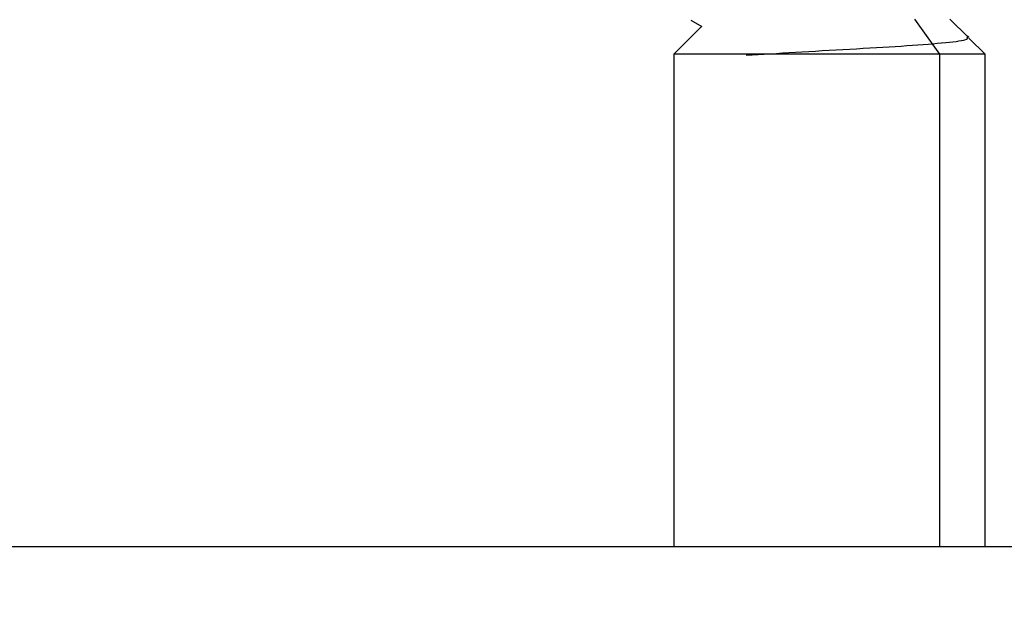
# Model space of a CAD drawing. Units: inches. Extents: x 4348.1 to 4388, y -3939.7 to -3907.7.
# Drawn here: x 4380.8 to 4381.9, y -3915.5 to -3914.8 of the extents above; entities that cross this region are included whole.
import ezdxf

# ---------------------------------------------------------------- set-up
doc = ezdxf.new("R2010")
doc.units = ezdxf.units.IN
doc.header["$MEASUREMENT"] = 0
doc.layers.add('A-DETL-MBND', color=160, linetype='Continuous', lineweight=9)
doc.layers.add('DIMENSION', color=150, linetype='Continuous')
doc.styles.add('Arial', font='arial.ttf', dxfattribs={"height": 0.5})
doc.dimstyles.new('Default_linear_style', dxfattribs={"dimscale": 12, "dimtxt": 0.5, "dimasz": 2, "dimexe": 0.023438, "dimexo": 0.03125, "dimgap": 0.0625, "dimtad": 1, "dimdec": 3, "dimrnd": 0.0625, "dimzin": 0, "dimdsep": 46, "dimlunit": 5, "dimtxsty": 'Arial', "dimcen": 0.09, "dimazin": 0, "dimtfac": 0.5, "dimtdec": 3, "dimtix": 1, "dimtmove": 0, "dimatfit": 3, "dimfxl": 1, "dimtvp": 1, "dimtfill": 1, "dimfrac": 2, "dimtolj": 1, "dimtzin": 0, "dimarcsym": 2})

# ---------------------------------------------------------------- blocks, each defined once
blk = doc.blocks.new('*D156')
at = {"layer": 'A-DETL-MBND', "color": 0, "lineweight": -2, "transparency": 16777216}
for p, q in [((4372.6592, -3915.3998), (4372.6592, -3911.9835)), ((4384.4702, -3915.3998), (4384.4702, -3911.9835)), ((4373.4092, -3912.0539), (4383.7202, -3912.0539))]:
    blk.add_line(p, q, dxfattribs=at)
at = {"layer": 'A-DETL-MBND', "color": 0, "transparency": 16777216}
for points in [[(4373.4092, -3911.9289), (4373.4092, -3912.1789), (4372.6592, -3912.0539)], [(4383.7202, -3911.9289), (4383.7202, -3912.1789), (4384.4702, -3912.0539)]]:
    blk.add_solid(points, dxfattribs=at)
at = {"layer": 'Defpoints', "color": 0, "transparency": 16777216}
for p in [(4384.4702, -3912.0539), (4372.6592, -3915.4935), (4384.4702, -3915.4935)]:
    blk.add_point(p, dxfattribs=at)
at = {"layer": 'A-DETL-MBND', "color": 0, "transparency": 16777216, "insert": (4378.5647, -3911.4953), "char_height": 0.5, "attachment_point": 5, "style": 'Arial'}
blk.add_mtext('\\A1;11 7/8"', dxfattribs=at)

msp = doc.modelspace()

# ---------------------------------------------------------------- hatches: boundary and pattern name
at = {"layer": 'DIMENSION', "linetype": 'Continuous', "lineweight": 18}
h = msp.add_hatch(dxfattribs=at)
h.set_pattern_fill('ANSI31', color=256, scale=4.5, angle=90, style=0)
h.set_pattern_definition([(135, (4331.5852, -3938.2291), (-0.3977476, -0.3977476), [])])
edge = h.paths.add_edge_path(flags=0)
edge.add_line((4380.9072, -3918.2875), (4380.9072, -3917.3825))
edge.add_arc((4382.7972, -3917.3835), 1.89, 90, 179.9697, ccw=False)
edge.add_line((4382.7972, -3915.4935), (4384.4702, -3915.4935))
edge.add_line((4384.4702, -3915.4935), (4384.4702, -3915.4145))
edge.add_line((4384.4702, -3915.4145), (4382.7972, -3915.4145))
edge.add_arc((4382.7972, -3917.383), 1.9685, 90, 179.9854)
edge.add_line((4380.8287, -3917.3825), (4380.8287, -3919.5875))
edge.add_line((4380.8287, -3919.5875), (4380.9072, -3919.5875))
edge.add_line((4380.9072, -3919.5875), (4380.9072, -3918.4065))
edge.add_line((4380.9072, -3918.4065), (4382.8556, -3918.4065))
edge.add_line((4382.8556, -3918.4065), (4382.8556, -3918.2875))
edge.add_line((4382.8556, -3918.2875), (4380.9072, -3918.2875))

# ---------------------------------------------------------------- linework, layer by layer
at = {"color": 7, "linetype": 'Continuous', "lineweight": 25}
for p, q in [((4381.5694, -3914.8251), (4381.5816, -3914.8322)), ((4381.8198, -3914.824), (4381.8477, -3914.8633)), ((4381.8791, -3914.8437), (4381.8593, -3914.824)), ((4381.5819, -3914.8319), (4381.5504, -3914.8633)), ((4381.8804, -3914.8443), (4381.8785, -3914.8431)), ((4381.8808, -3914.8455), (4381.8808, -3914.8449)), ((4381.8987, -3914.8633), (4381.8808, -3914.8455)), ((4381.5504, -3914.8633), (4381.5504, -3915.4145)), ((4381.8477, -3914.8633), (4381.5504, -3914.8633)), ((4381.8477, -3914.8633), (4381.8477, -3915.4145)), ((4381.8987, -3914.8633), (4381.8477, -3914.8633)), ((4381.8987, -3915.4145), (4381.8987, -3914.8633)), ((4382.7972, -3915.4145), (4375.5718, -3915.4145))]:
    msp.add_line(p, q, dxfattribs=at)
msp.add_arc((4382.7972, -3917.383), 1.9685, 90, 179.9854, dxfattribs=at)
msp.add_open_spline([(4381.6313, -3914.8645), (4381.6491, -3914.8633), (4381.6848, -3914.861), (4381.748, -3914.8575), (4381.8069, -3914.8541), (4381.8528, -3914.8506), (4381.8799, -3914.8473), (4381.879, -3914.8452), (4381.8786, -3914.8443)], degree=3, knots=[0, 0, 0, 0, 0.1718985, 0.3437971, 0.5156956, 0.6875942, 0.8594927, 1, 1, 1, 1], dxfattribs=at)

# ---------------------------------------------------------------- dimensions: what is measured, and where the dimension line sits
at = {"layer": 'A-DETL-MBND'}
dim = msp.add_linear_dim(base=(4384.4702, -3912.0539), p1=(4372.6592, -3915.4935), p2=(4384.4702, -3915.4935), dimstyle='Default_linear_style', override={"dimscale": 3, "dimtxt": 1, "dimasz": 0.25, "dimgap": 0.1, "dimpost": '"', "dimfxl": 15.5, "dimtfill": 0}, dxfattribs=at)
dim.commit()
dim.dimension.update_dxf_attribs({"geometry": '*D156', "text_midpoint": (4378.5647, -3911.4953)})

doc.saveas('drawing.dxf')
